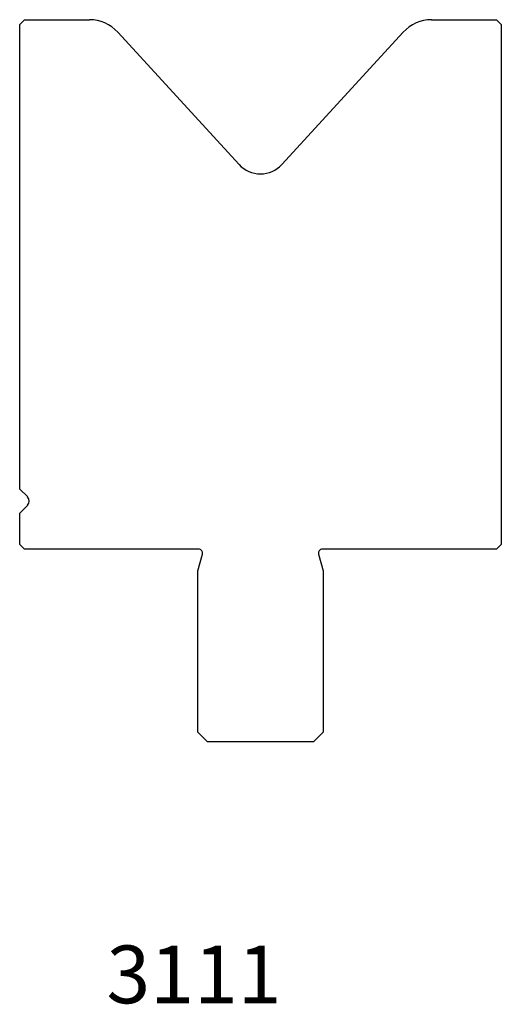
# Model space of a CAD drawing. Units: millimetres. Extents: x -26 to 24, y -67 to 36.
import ezdxf
from ezdxf.enums import TextEntityAlignment as Align

# ---------------------------------------------------------------- set-up
doc = ezdxf.new("R2010")
doc.units = ezdxf.units.MM
doc.layers.add('Default', color=7, linetype='Continuous')
doc.layers.add('DV11_PREDEFINITO', color=7, linetype='Continuous')
doc.styles.add('SEACAD_txt_shx', font='txt.shx')

msp = doc.modelspace()

# ---------------------------------------------------------------- linework, layer by layer
at = {"layer": 'DV11_PREDEFINITO', "color": 7, "linetype": 'Continuous'}
for p, q in [((-25.21, 35.51), (-25.71, 35.01)), ((-25.71, -13.24), (-25.71, 35.01)), ((-25.21, 35.51), (-18.47, 35.51)), ((17.05, 35.51), (23.79, 35.51)), ((24.29, 35.01), (23.79, 35.51)), ((24.29, 35.01), (24.29, -18.99)), ((-15.52, 34.21), (-2.92, 20.46)), ((1.5, 20.46), (14.1, 34.21)), ((-24.88, -14.06), (-25.71, -13.24)), ((-25.71, -15.74), (-24.88, -14.91)), ((-25.71, -18.99), (-25.71, -15.74)), ((-25.71, -18.99), (-25.21, -19.49)), ((23.79, -19.49), (24.29, -18.99)), ((-7.13, -19.49), (-25.21, -19.49)), ((-7.21, -21.73), (-6.74, -19.99)), ((5.33, -19.99), (5.79, -21.73)), ((23.79, -19.49), (5.71, -19.49)), ((-7.21, -38.49), (-7.21, -21.73)), ((5.79, -21.73), (5.79, -38.49)), ((-7.21, -38.49), (-6.21, -39.49)), ((4.79, -39.49), (5.79, -38.49)), ((4.79, -39.49), (-6.21, -39.49))]:
    msp.add_line(p, q, dxfattribs=at)
for centre, radius, start, end in [((-18.47, 31.51), 4, 42.5, 90), ((17.05, 31.51), 4, 90, 137.5), ((-0.71, 22.49), 3, 222.5, 317.5), ((-25.31, -14.49), 0.6, 315, 45), ((-7.13, -19.89), 0.4, 345, 90), ((5.71, -19.89), 0.4, 90, 195)]:
    msp.add_arc(centre, radius, start, end, dxfattribs=at)

# ---------------------------------------------------------------- texts
at = {"layer": 'Default', "color": 7, "linetype": 'Continuous', "style": 'SEACAD_txt_shx'}
msp.add_text('3111', height=6, dxfattribs=at).set_placement((-16.7, -60.65), align=Align.TOP_LEFT)

doc.saveas('drawing.dxf')
